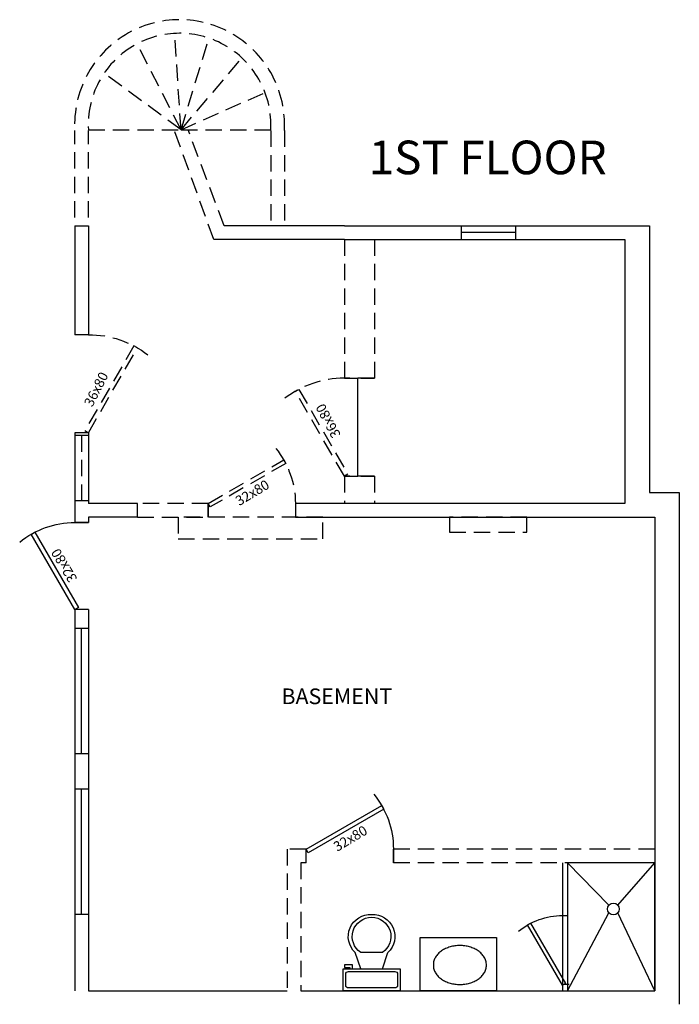
# Model space of a CAD drawing. Units: inches. Extents: x -1651 to 7625, y -842 to 1547.
# Drawn here: x 726 to 969, y 323 to 684 of the extents above; entities that cross this region are included whole.
import ezdxf

# ---------------------------------------------------------------- set-up
doc = ezdxf.new("R2010")
doc.units = ezdxf.units.IN
doc.header["$LTSCALE"] = 48
doc.header["$MEASUREMENT"] = 0
doc.linetypes.add('CENTER2', pattern=[1.125, 0.75, -0.125, 0.125, -0.125])
doc.linetypes.add('HIDDEN2', pattern=[0.1875, 0.125, -0.0625])
for name, color, linetype in [('A-TEXT', 6, 'Continuous'), ('ADONE', 2, 'Continuous'), ('AELNE', 3, 'Continuous'), ('AEQEX', 1, 'Continuous'), ('AGLNE', 7, 'Continuous'), ('ATEXT', 7, 'Continuous'), ('AWAEX', 4, 'Continuous'), ('DEMO', 35, 'HIDDEN2'), ('PATT', 1, 'Continuous')]:
    doc.layers.add(name, color=color, linetype=linetype)
doc.styles.add('ATTR', font='romans.shx', dxfattribs={"width": 0.8, "height": 0.7})
doc.styles.get("Standard").update_dxf_attribs({"font": 'x-hand1h.shx'})
doc.styles.add('X-HANDLH', font='x-hand1h.shx')

# ---------------------------------------------------------------- blocks, each defined once
blk = doc.blocks.new('WCLOSF1T')
for p, q in [((9.5, -6), (9.5, -2)), ((-10, -8.5), (-8, -8.5)), ((-10, -9.5), (-10, -8.5)), ((-7, -9.5), (-10, -9.5)), ((-8, -8.5), (-8, -8)), ((-7, -8), (-7, -9.5)), ((-4, -8), (-6, -14)), ((4, -8), (6, -14)), ((4, -14), (-4, -14))]:
    blk.add_line(p, q)
blk.add_lwpolyline([(10.5, -8), (10.5, 0), (-10.5, 0), (-10.5, -8)], close=True)
for points in [[(-9.5, -2), (-9.5, -6)], [(8.5, -1), (-8.5, -1)], [(-8.5, -7), (8.5, -7)]]:
    blk.add_lwpolyline(points)
for centre, radius, start, end in [((-8.625, -1.875), 0.8839, 81.8699, 188.1301), ((8.625, -1.875), 0.8839, 351.8699, 98.1301), ((-8.625, -6.125), 0.8839, 171.869898, 278.1301), ((8.625, -6.125), 0.8839, 261.8699, 8.1301), ((-0.4772, -19.9188), 8.0953, 133.01722, 273.38), ((0.0374, -19.8731), 7.127, 124.50543, 269.7), ((-0.0373, -19.8731), 7.127, 270.3, 55.4946), ((0.4773, -19.9188), 8.0953, 266.62, 46.9828)]:
    blk.add_arc(centre, radius, start, end)
at = {"style": 'ATTR', "width": 0.8, "flags": 9}
blk.add_attdef('ESTCODE', (0, 0), '', height=0.7, dxfattribs=at)
blk = doc.blocks.new('DOR32R')
blk.add_lwpolyline([(-0.75, -1.3), (0, 0), (-27.71, 16), (-28.46, 14.7)], close=True)
blk.add_arc((0, 0), 32, 140.7595, 180)
at = {"style": 'ATTR', "width": 0.8, "flags": 9}
blk.add_attdef('ESTCODE', (0, 0), '', height=0.7, dxfattribs=at)
blk = doc.blocks.new('DOR36L')
blk.add_lwpolyline([(0.75, -1.3), (0, 0), (31.18, 18), (31.93, 16.7)], close=True)
blk.add_arc((0, 0), 36, 0, 37.3101)
at = {"style": 'ATTR', "width": 0.8, "flags": 9}
blk.add_attdef('ESTCODE', (0, 0), '', height=0.7, dxfattribs=at)

msp = doc.modelspace()

# ---------------------------------------------------------------- linework, layer by layer
at = {"layer": 'AELNE', "transparency": 33554687}
for p, q in [((751.51646, 532.57569), (746.51646, 532.57569)), ((746.51646, 532.57569), (746.51646, 531.57569)), ((751.51646, 532.57569), (751.51646, 531.57569)), ((827.51646, 506.57569), (827.51646, 501.57569)), ((751.51646, 499.57569), (746.51646, 499.57569)), ((751.51646, 467.57569), (746.51646, 467.57569))]:
    msp.add_line(p, q, dxfattribs=at)
at = {"layer": 'AEQEX'}
for p, q in [((925.6221, 374.57569), (925.6221, 327.57569)), ((942.65841, 358.98557), (927.51646, 374.57569)), ((945.94813, 358.98557), (959.51646, 374.57569)), ((925.6221, 355.17458), (927.51646, 355.17458)), ((927.51646, 327.57569), (942.65841, 356.16581)), ((959.51646, 327.57569), (945.94813, 356.16581)), ((928.03607, 329.87458), (926.14171, 329.87458))]:
    msp.add_line(p, q, dxfattribs=at)
for points in [[(927.51646, 327.57569), (959.51646, 327.57569), (959.51646, 374.57569), (927.51646, 374.57569)], [(873.34072, 327.57569), (873.34072, 347.15133), (901.42474, 347.15133), (901.42474, 327.57569)]]:
    msp.add_lwpolyline(points, close=True, dxfattribs=at)
msp.add_circle((944.30327, 357.57569), 2.16641, dxfattribs=at)
at = {"layer": 'AEQEX', "start_tangent": (0, -1), "end_tangent": (0, -1)}
msp.add_spline([(897.6836, 337.00316), (897.62995, 336.24666), (897.47069, 335.50289), (897.21046, 334.78326), (896.85596, 334.09701), (896.41483, 333.45103), (895.89492, 332.85028), (895.30377, 332.2983), (894.64863, 331.79774), (893.93642, 331.35075), (893.17396, 330.95919), (892.36807, 330.62472), (891.52563, 330.34883), (890.65369, 330.13281), (889.75946, 329.97772), (888.85028, 329.88434), (887.9336, 329.85316), (887.01692, 329.88434), (886.10774, 329.97772), (885.21351, 330.13281), (884.34158, 330.34883), (883.49914, 330.62472), (882.69324, 330.95919), (881.93078, 331.35075), (881.21858, 331.79774), (880.56343, 332.2983), (879.97229, 332.85028), (879.45237, 333.45103), (879.01125, 334.09701), (878.65674, 334.78326), (878.39652, 335.50289), (878.23725, 336.24666), (878.1836, 337.00316), (878.23725, 337.75966), (878.39652, 338.50343), (878.65674, 339.22306), (879.01125, 339.90932), (879.45237, 340.55529), (879.97229, 341.15604), (880.56343, 341.70802), (881.21858, 342.20859), (881.93078, 342.65558), (882.69324, 343.04714), (883.49914, 343.3816), (884.34158, 343.65749), (885.21351, 343.87351), (886.10774, 344.0286), (887.01692, 344.12198), (887.9336, 344.15316), (888.85028, 344.12198), (889.75946, 344.0286), (890.65369, 343.87351), (891.52563, 343.65749), (892.36807, 343.3816), (893.17396, 343.04714), (893.93642, 342.65558), (894.64863, 342.20859), (895.30377, 341.70802), (895.89492, 341.15604), (896.41483, 340.55529), (896.85596, 339.90932), (897.21046, 339.22306), (897.47069, 338.50343), (897.62995, 337.75966), (897.6836, 337.00316)], degree=3, dxfattribs=at)
at = {"layer": 'AGLNE', "transparency": 33554687}
for p, q in [((888.51646, 603.57569), (888.51646, 608.57569)), ((908.51646, 603.57569), (908.51646, 608.57569)), ((908.51646, 606.07569), (888.51646, 606.07569)), ((751.51646, 460.57569), (746.51646, 460.57569)), ((749.01646, 414.57569), (749.01646, 460.57569)), ((751.51646, 414.57569), (746.51646, 414.57569)), ((751.51646, 401.57569), (746.51646, 401.57569)), ((749.01646, 355.57569), (749.01646, 401.57569)), ((751.51646, 355.57569), (746.51646, 355.57569))]:
    msp.add_line(p, q, dxfattribs=at)
at = {"layer": 'AWAEX'}
for p, q in [((746.51646, 608.57569), (746.51646, 568.56874)), ((746.51646, 608.57569), (751.51646, 608.57569)), ((751.51646, 608.57569), (751.51646, 568.56874)), ((845.51646, 608.57569), (801.36403, 608.57569)), ((845.51646, 608.57569), (957.51646, 608.57569)), ((845.51646, 603.57569), (797.51646, 603.57569)), ((845.51646, 603.57569), (948.51646, 603.57569)), ((948.51646, 603.57569), (948.51646, 506.57569)), ((751.51646, 568.5618), (746.51646, 568.57569)), ((751.51646, 568.56874), (746.51646, 568.56874)), ((751.51646, 532.57569), (746.51646, 532.57569)), ((746.51646, 531.57569), (746.51646, 499.57569)), ((751.51646, 531.57569), (751.51646, 506.57569)), ((769.51646, 506.57569), (751.51646, 506.57569)), ((769.51646, 501.57569), (769.51646, 506.57569)), ((856.51646, 506.57569), (827.51646, 506.57569)), ((827.51646, 506.57569), (827.51646, 501.57569)), ((948.51646, 506.57569), (856.51646, 506.57569)), ((746.51646, 499.57569), (751.51646, 499.57569)), ((751.51646, 501.57569), (751.51646, 499.57569)), ((769.51646, 501.57569), (751.51646, 501.57569)), ((827.51646, 501.57569), (959.51646, 501.57569)), ((959.51646, 501.57569), (959.51646, 327.57569)), ((746.51646, 467.57569), (746.51646, 327.57569)), ((751.51646, 467.57569), (746.51646, 467.57569)), ((751.51646, 467.57569), (751.51646, 327.57569)), ((959.51646, 374.57569), (959.51646, 327.57569)), ((751.51646, 327.57569), (824.51646, 327.57569)), ((829.51646, 327.57569), (959.51646, 327.57569))]:
    msp.add_line(p, q, dxfattribs=at)
at = {"layer": 'AWAEX', "transparency": 33554687}
for p, q in [((957.51646, 608.57569), (957.51646, 510.57569)), ((957.51646, 510.57569), (968.51646, 510.57569)), ((968.51646, 510.57569), (968.51646, 322.57569))]:
    msp.add_line(p, q, dxfattribs=at)
at = {"layer": 'DEMO', "transparency": 33554687}
for p, q in [((785.51646, 643.85814), (783.19023, 679.24004)), ((785.51646, 643.85814), (795.76037, 677.51211)), ((785.51646, 643.85814), (769.36548, 675.42583)), ((785.51646, 643.85814), (807.93771, 670.20847)), ((785.51646, 643.85814), (757.26949, 664.62539)), ((785.51646, 643.85814), (816.39577, 657.51604)), ((751.50848, 643.85814), (785.51646, 643.85814)), ((797.51646, 603.57569), (782.95003, 643.85814)), ((785.51646, 643.85814), (818.47308, 643.85814)), ((801.36403, 608.57569), (788.12262, 643.85814)), ((746.51646, 611.57569), (746.51646, 643.57569)), ((751.51646, 611.57569), (751.51646, 643.57569)), ((818.46509, 643.57569), (818.46509, 608.57569)), ((823.46509, 643.57569), (823.46509, 608.57569)), ((845.51646, 603.57569), (845.51646, 552.57569)), ((856.51646, 603.57569), (856.51646, 552.57569)), ((856.51646, 552.57569), (845.51646, 552.57569)), ((845.51646, 552.5618), (850.51646, 552.57569)), ((851.51646, 552.56874), (856.51646, 552.56874)), ((751.51646, 531.57569), (746.51646, 531.57569)), ((749.01646, 531.57569), (749.01646, 507.57569)), ((856.51646, 516.57569), (845.51646, 516.57569)), ((845.51646, 516.57569), (845.51646, 506.57569)), ((845.51646, 516.57569), (850.51646, 516.57569)), ((851.51646, 516.57569), (856.51646, 516.57569)), ((856.51646, 516.57569), (856.51646, 506.57569)), ((751.51646, 507.57569), (746.51646, 507.57569)), ((795.51646, 506.57569), (769.51646, 506.57569)), ((795.51646, 506.57569), (795.51646, 501.57569)), ((795.51646, 501.57569), (795.51646, 506.57569)), ((769.51646, 501.57569), (795.51646, 501.57569)), ((824.51646, 379.57569), (824.51646, 327.57569)), ((831.51646, 379.57569), (824.51646, 379.57569)), ((831.51646, 374.57569), (831.51646, 379.57569)), ((831.51646, 374.57569), (831.51646, 379.57569)), ((959.51646, 379.57569), (863.51646, 379.57569)), ((863.51646, 374.57569), (863.51646, 379.57569)), ((863.51646, 379.57569), (863.51646, 374.57569)), ((829.51646, 374.57569), (829.51646, 327.57569)), ((831.51646, 374.57569), (829.51646, 374.57569)), ((959.51646, 374.57569), (863.51646, 374.57569))]:
    msp.add_line(p, q, dxfattribs=at)
for points in [[(784.48784, 501.57569), (784.48784, 493.52737), (837.55362, 493.52737), (837.55362, 501.57569)], [(884.07149, 501.57569), (884.07149, 495.98218), (912.52721, 495.98218), (912.52721, 501.57569)]]:
    msp.add_lwpolyline(points, close=True, dxfattribs=at)
for radius in [38.53585, 33.53585]:
    msp.add_arc((784.99078, 645.75256), radius, 356.7616746, 183.2383254, dxfattribs=at)
at = {"layer": 'PATT', "color": 8, "linetype": 'CENTER2'}
msp.add_line((850.51646, 516.57569), (850.51646, 552.57569), dxfattribs=at)

# ---------------------------------------------------------------- block references
at = {"layer": 'ADONE', "xscale": -1}
for p, rotation in [((746.51646, 467.57569), 89.99999999999604), ((831.51646, 379.57569), 359.999999999996)]:
    msp.add_blockref('DOR32R', p, dxfattribs=dict(at, rotation=rotation))
at = {"layer": 'AEQEX', "xscale": -1, "rotation": 180}
msp.add_blockref('WCLOSF1T', (855.51646, 327.57569), dxfattribs=at)
at = {"layer": 'AEQEX', "xscale": -0.8, "yscale": 0.8, "zscale": 0.8, "rotation": 89.99999999999962}
msp.add_blockref('DOR32R', (925.6221, 329.57458), dxfattribs=at)
at = {"layer": 'DEMO', "transparency": 33554687, "xscale": -1}
for name, p, rotation in [('DOR36L', (751.51646, 532.57569), 269.9543115642321), ('DOR32R', (795.51646, 506.57569), 359.999999999996)]:
    msp.add_blockref(name, p, dxfattribs=dict(at, rotation=rotation))
at = {"layer": 'DEMO', "transparency": 33554687, "rotation": 90.04568843576794}
msp.add_blockref('DOR36L', (845.51646, 516.57569), dxfattribs=at)

# ---------------------------------------------------------------- texts
at = {"layer": 'A-TEXT', "ltscale": 3, "attachment_point": 1}
for s, insert, char_height, width in [('{1ST FLOOR}', (854.44939, 639.86754), 12.3519694, 496.1157408), ('{BASEMENT}', (822.40425, 438.60583), 5.764252, 178.09283)]:
    msp.add_mtext(s, dxfattribs=dict(at, insert=insert, char_height=char_height, width=width))
at = {"layer": 'ATEXT', "style": 'X-HANDLH'}
for s, rotation, p in [('36x80 ', 117.9800307, (844.26144, 531.8318)), ('32x80 ', 30.8134925, (806.89425, 505.55913)), ('32x80 ', 120.8134925, (747.53302, 478.95348)), ('32x80 ', 30.8134925, (842.89425, 378.55913))]:
    msp.add_text(s, height=3.6, rotation=rotation, dxfattribs=at).set_placement(p)
at = {"layer": 'DEMO', "transparency": 33554687, "style": 'X-HANDLH'}
msp.add_text('36x80 ', height=3.6, rotation=62.9770579, dxfattribs=at).set_placement((752.91514, 541.77179))

doc.saveas('drawing.dxf')
